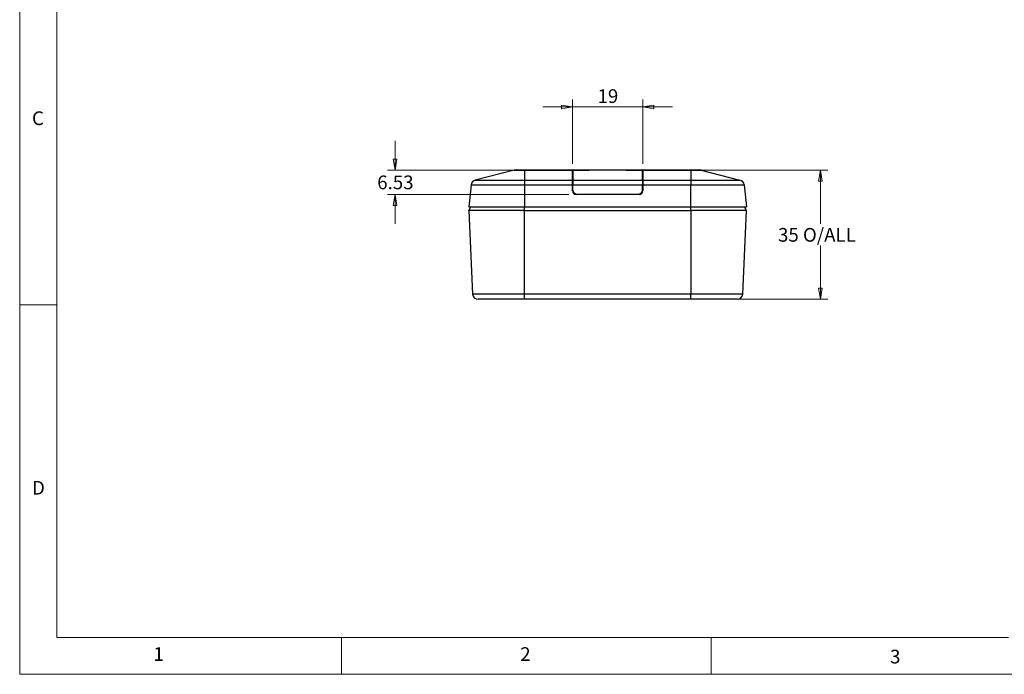
# Model space of a CAD drawing. Units: millimetres. Extents: x 5 to 292, y 5 to 205.
# Drawn here: x 5 to 138, y 5 to 94 of the extents above; entities that cross this region are included whole.
import ezdxf

# ---------------------------------------------------------------- set-up
doc = ezdxf.new("R2010")
doc.units = ezdxf.units.MM
doc.styles.add('SLDTEXTSTYLE0', font='TXT', dxfattribs={"width": 0.75})
doc.dimstyles.new('SLDDIMSTYLE1', dxfattribs={"dimtxt": 1.852083, "dimasz": 1.5, "dimexe": 0, "dimexo": 0.0625, "dimgap": 0.463021, "dimtad": 0, "dimtih": 1, "dimtoh": 1, "dimlfac": 2, "dimrnd": 1e-09, "dimzin": 12, "dimdsep": 46, "dimtxsty": 'SLDTEXTSTYLE0', "dimblk1": 'CLOSED', "dimblk2": 'CLOSED', "dimsah": 1, "dimcen": 0.09, "dimadec": 0, "dimazin": 3, "dimtfac": 1, "dimtofl": 0, "dimtmove": 0, "dimatfit": 3, "dimldrblk": 'CLOSED', "dimfxl": 0, "dimfrac": 2, "dimtolj": 1, "dimtzin": 12, "dimarcsym": 0})
doc.dimstyles.new('SLDDIMSTYLE3', dxfattribs={"dimtxt": 1.852083, "dimasz": 1.5, "dimexe": 0, "dimexo": 0.0625, "dimgap": 0.463021, "dimtad": 0, "dimtih": 1, "dimtoh": 1, "dimlfac": 2, "dimrnd": 1e-09, "dimzin": 12, "dimdsep": 46, "dimtxsty": 'SLDTEXTSTYLE0', "dimblk1": 'CLOSED', "dimblk2": 'CLOSED', "dimsah": 1, "dimcen": 0.09, "dimadec": 0, "dimazin": 3, "dimtfac": 1, "dimtmove": 0, "dimatfit": 0, "dimldrblk": 'CLOSED', "dimfxl": 0, "dimfrac": 2, "dimtolj": 1, "dimtzin": 12, "dimarcsym": 0})

# ---------------------------------------------------------------- blocks, each defined once
blk = doc.blocks.new('_Closed')
at = {"color": 0, "linetype": 'ByBlock', "lineweight": -2}
for p, q in [((-1, 0.166667), (0, 0)), ((-1, 0.166667), (-1, -0.166667)), ((0, 0), (-1, -0.166667)), ((0, 0), (-1, 0))]:
    blk.add_line(p, q, dxfattribs=at)
blk = doc.blocks.new('_D_4')
at = {"color": 7, "linetype": 'Continuous', "lineweight": 18}
for p, q in [((96.74, 73.21), (114.24, 73.21)), ((113.24, 73.21), (113.24, 65.94)), ((113.24, 55.74), (113.24, 63)), ((96.74, 55.74), (114.24, 55.74))]:
    blk.add_line(p, q, dxfattribs=at)
at = {"color": 7, "linetype": 'Continuous', "lineweight": 18, "xscale": 1.5, "yscale": 1.5}
for p, rotation in [((113.24, 73.21), 90.00000000000044), ((113.24, 55.74), 270.0000000000004)]:
    blk.add_blockref('_Closed', p, dxfattribs=dict(at, rotation=rotation))
at = {"color": 7, "linetype": 'Continuous', "lineweight": 18, "insert": (107.52, 65.39), "char_height": 1.852, "attachment_point": 1, "style": 'SLDTEXTSTYLE0'}
blk.add_mtext('35 O/ALL', dxfattribs=at)
blk = doc.blocks.new('_D_5')
at = {"color": 7, "linetype": 'Continuous', "lineweight": 18}
for p, q in [((79.74, 74.08), (79.74, 82.77)), ((89.24, 74.08), (89.24, 82.77)), ((79.74, 81.77), (75.74, 81.77)), ((89.24, 81.77), (79.74, 81.77)), ((89.24, 81.77), (93.24, 81.77))]:
    blk.add_line(p, q, dxfattribs=at)
at = {"color": 7, "linetype": 'Continuous', "lineweight": 18, "xscale": 1.5, "yscale": 1.5}
blk.add_blockref('_Closed', (79.74, 81.77), dxfattribs=at)
at = {"color": 7, "linetype": 'Continuous', "lineweight": 18, "xscale": 1.5, "yscale": 1.5, "rotation": 180.0000000000005}
blk.add_blockref('_Closed', (89.24, 81.77), dxfattribs=at)
at = {"color": 7, "linetype": 'Continuous', "lineweight": 18, "insert": (83.12, 84.16), "char_height": 1.852, "attachment_point": 1, "style": 'SLDTEXTSTYLE0'}
blk.add_mtext('19', dxfattribs=at)
blk = doc.blocks.new('_D_6')
at = {"color": 7, "linetype": 'Continuous', "lineweight": 18}
for p, q in [((55.74, 73.2), (55.74, 77.2)), ((79.34, 73.2), (54.74, 73.2)), ((79.24, 69.94), (54.74, 69.94)), ((55.74, 69.94), (55.74, 65.94))]:
    blk.add_line(p, q, dxfattribs=at)
at = {"color": 7, "linetype": 'Continuous', "lineweight": 18, "xscale": 1.5, "yscale": 1.5}
for p, rotation in [((55.74, 73.2), 270.0000000000004), ((55.74, 69.94), 90.0000000000004)]:
    blk.add_blockref('_Closed', p, dxfattribs=dict(at, rotation=rotation))
at = {"color": 7, "linetype": 'Continuous', "lineweight": 18, "insert": (53.34, 72.49), "char_height": 1.852, "attachment_point": 1, "style": 'SLDTEXTSTYLE0'}
blk.add_mtext('6.53', dxfattribs=at)

msp = doc.modelspace()

# ---------------------------------------------------------------- linework, layer by layer
at = {"color": 7, "linetype": 'Continuous', "lineweight": 18}
for p, q in [((5, 205), (5, 5)), ((10, 200), (10, 10)), ((10, 55), (5, 55)), ((10, 10), (104.8, 10)), ((48.5, 5), (48.5, 10)), ((98.5, 10), (98.5, 5)), ((104.8, 10), (138.6727, 10)), ((5, 5), (292, 5))]:
    msp.add_line(p, q, dxfattribs=at)
at = {"color": 7, "linetype": 'Continuous', "lineweight": 25}
for p, q in [((73.2378, 73.2388), (73.2378, 73.2079)), ((73.2378, 73.2388), (82.9264, 73.2388)), ((81.9878, 73.2079), (82.9264, 73.2388)), ((82.9264, 73.2388), (86.0491, 73.2388)), ((86.0491, 73.2388), (86.9878, 73.2079)), ((86.0491, 73.2388), (95.7378, 73.2388)), ((95.7378, 73.2388), (95.7378, 73.2079)), ((71.8665, 73.2079), (66.597, 71.8682)), ((71.8665, 73.2079), (73.2378, 73.2079)), ((73.2378, 73.2079), (73.2378, 71.8682)), ((73.2378, 73.2079), (80.2378, 73.2079)), ((79.7378, 71.8682), (79.7378, 73.0808)), ((79.7878, 73.0618), (79.7878, 71.8682)), ((80.2378, 73.2079), (81.9878, 73.2079)), ((88.6378, 73.2016), (80.3378, 73.2016)), ((81.9878, 73.2016), (81.9878, 73.2079)), ((86.9878, 73.2079), (88.7378, 73.2079)), ((86.9878, 73.2079), (86.9878, 73.2016)), ((88.7378, 73.2079), (95.7378, 73.2079)), ((89.1878, 71.8682), (89.1878, 73.0618)), ((89.2378, 73.0808), (89.2378, 71.8682)), ((95.7378, 73.2079), (95.7378, 71.8682)), ((95.7378, 73.2079), (97.109, 73.2079)), ((97.109, 73.2079), (102.3786, 71.8682)), ((66.0355, 71.216), (65.7378, 68.2388)), ((66.0355, 71.216), (73.2378, 71.216)), ((66.597, 71.8682), (73.2378, 71.8682)), ((73.2378, 71.8682), (79.7378, 71.8682)), ((73.2378, 71.8682), (73.2378, 71.216)), ((73.2378, 71.216), (73.2378, 68.2388)), ((73.2378, 71.216), (79.7378, 71.216)), ((79.7378, 71.216), (79.7378, 71.8682)), ((79.7378, 70.4388), (79.7378, 71.216)), ((79.7878, 71.8682), (89.1878, 71.8682)), ((79.7878, 71.8682), (79.7878, 71.216)), ((79.7878, 70.5138), (79.7878, 71.216)), ((79.7878, 71.216), (89.1878, 71.216)), ((89.1878, 71.8682), (89.1878, 71.216)), ((89.1878, 70.5138), (89.1878, 71.216)), ((89.2378, 71.8682), (95.7378, 71.8682)), ((89.2378, 71.8682), (89.2378, 71.216)), ((89.2378, 71.216), (89.2378, 70.4388)), ((89.2378, 71.216), (95.7378, 71.216)), ((95.7378, 71.8682), (95.7378, 71.216)), ((95.7378, 71.8682), (102.3786, 71.8682)), ((95.7378, 68.2388), (95.7378, 71.216)), ((95.7378, 71.216), (102.94, 71.216)), ((102.94, 71.216), (103.2378, 68.2388)), ((88.7378, 69.9388), (80.2378, 69.9388)), ((80.3378, 69.9638), (88.6378, 69.9638)), ((80.9174, 69.9388), (80.9179, 69.9638)), ((82.4128, 69.9388), (82.4128, 69.9638)), ((86.5628, 69.9638), (86.5628, 69.9388)), ((88.0576, 69.9638), (88.0581, 69.9388)), ((65.7378, 68.2388), (73.2378, 68.2388)), ((65.7378, 67.7388), (65.9878, 68.2388)), ((73.2378, 68.2388), (95.7378, 68.2388)), ((73.2378, 67.7388), (73.2378, 68.2388)), ((95.7378, 68.2388), (103.2378, 68.2388)), ((95.7378, 67.7388), (95.7378, 68.2388)), ((103.2378, 67.7388), (102.9878, 68.2388)), ((65.7378, 67.7388), (66.2314, 56.456)), ((73.2378, 67.7388), (65.7378, 67.7388)), ((73.2378, 56.456), (73.2378, 67.7388)), ((73.2378, 67.7388), (95.7378, 67.7388)), ((95.7378, 67.7388), (95.7378, 56.456)), ((103.2378, 67.7388), (95.7378, 67.7388)), ((102.7441, 56.456), (103.2378, 67.7388)), ((73.2378, 56.456), (66.2314, 56.456)), ((95.7378, 56.456), (73.2378, 56.456)), ((73.2378, 55.7388), (73.2378, 56.456)), ((102.7441, 56.456), (95.7378, 56.456)), ((95.7378, 55.7388), (95.7378, 56.456)), ((95.7378, 55.7388), (73.2378, 55.7388))]:
    msp.add_line(p, q, dxfattribs=at)
at = {"color": 8, "linetype": 'Continuous', "lineweight": 25}
for p, q in [((80.2378, 73.1993), (80.2378, 73.2079)), ((88.7378, 73.2079), (88.7378, 73.1993)), ((79.7878, 70.7562), (79.7378, 70.7562)), ((89.2378, 70.7562), (89.1878, 70.7562)), ((79.7378, 70.5388), (79.7878, 70.5388)), ((80.6674, 69.9638), (80.667, 69.9388)), ((88.3086, 69.9388), (88.3081, 69.9638)), ((89.1878, 70.5388), (89.2378, 70.5388))]:
    msp.add_line(p, q, dxfattribs=at)
at = {"color": 7, "linetype": 'Continuous', "lineweight": 25}
for centre, radius, start, end in [((72.1129, 72.2388), 1, 90, 104.264512), ((96.8626, 72.2388), 1, 75.735488, 90), ((66.7818, 71.1414), 0.75, 104.264512, 174.289407), ((102.1938, 71.1414), 0.75, 5.710593, 75.735488), ((80.2378, 70.4388), 0.5, 180, 270), ((80.3378, 70.5138), 0.55, 180, 270), ((88.6378, 70.5138), 0.55, 270, 0), ((88.7378, 70.4388), 0.5, 270, 0), ((66.9807, 56.4888), 0.75, 182.505093, 270), ((101.9948, 56.4888), 0.75, 270, 357.494907)]:
    msp.add_arc(centre, radius, start, end, dxfattribs=at)
for centre, major_axis, ratio, start_param, end_param in [((80.2378, 73.0808), (0.5, 0), 0.25423729, 1.57079633, 3.14159265), ((80.3378, 73.0618), (0.55, 0), 0.25423729, 1.57079633, 3.14159265), ((88.6378, 73.0618), (0.55, 0), 0.25423729, 0, 1.57079633), ((88.7378, 73.0808), (0.5, 0), 0.25423729, 0, 1.57079633), ((80.2378, 71.6363), (0.5, 0), 0.25423729, 2.69056584, 3.14159265), ((88.7378, 71.6363), (0.5, 0), 0.25423729, 0, 0.45102681), ((82.1628, 69.9201), (0, 1.0318), 0.96916853, 1.52841252, 1.57079633), ((86.8128, 69.9201), (0, -1.0318), 0.96916853, 1.57079633, 1.61318014)]:
    msp.add_ellipse(centre, major_axis=major_axis, ratio=ratio, start_param=start_param, end_param=end_param, dxfattribs=at)
for points, knots in [([(72.1129, 73.2388), (72.128, 73.2388), (72.1513, 73.2388), (72.2914, 73.2388), (72.4367, 73.2388), (72.6157, 73.2388), (72.8778, 73.2388), (73.0963, 73.2388), (73.2378, 73.2388)], [0, 0, 0, 0, 0.23944268, 0.36964528, 0.49999996, 0.6302026, 0.76055732, 1, 1, 1, 1]), ([(95.7378, 73.2388), (95.8792, 73.2388), (96.0976, 73.2388), (96.3597, 73.2388), (96.5387, 73.2388), (96.6841, 73.2388), (96.8242, 73.2388), (96.8475, 73.2388), (96.8626, 73.2388)], [0, 0, 0, 0, 0.23944268, 0.36964528, 0.49999996, 0.6302026, 0.76055732, 1, 1, 1, 1]), ([(73.2378, 55.7388), (72.9834, 55.7388), (72.4669, 55.7388), (71.6925, 55.7388), (70.9843, 55.7388), (70.3546, 55.7388), (69.8042, 55.7388), (69.2855, 55.7388), (68.8056, 55.7388), (68.3724, 55.7388), (67.994, 55.7388), (67.6724, 55.7388), (67.3855, 55.7388), (67.1581, 55.7388), (67.0078, 55.7388), (66.9896, 55.7388), (66.9807, 55.7388)], [0, 0, 0, 0, 0.07762371, 0.15765491, 0.23995136, 0.30426569, 0.36860685, 0.43428979, 0.49999996, 0.5656828, 0.63139307, 0.69570738, 0.76004857, 0.84232133, 0.92236427, 1, 1, 1, 1]), ([(101.9948, 55.7388), (101.9859, 55.7388), (101.9676, 55.7388), (101.8175, 55.7388), (101.5901, 55.7388), (101.3031, 55.7388), (100.9816, 55.7388), (100.6032, 55.7388), (100.17, 55.7388), (99.6901, 55.7388), (99.1714, 55.7388), (98.621, 55.7388), (97.9914, 55.7388), (97.2831, 55.7388), (96.5088, 55.7388), (95.9921, 55.7388), (95.7378, 55.7388)], [0, 0, 0, 0, 0.07762371, 0.15765491, 0.23995136, 0.30426569, 0.36860685, 0.43428979, 0.49999996, 0.5656828, 0.63139307, 0.69570738, 0.76004857, 0.84232133, 0.92236427, 1, 1, 1, 1])]:
    msp.add_open_spline(points, degree=3, knots=knots, dxfattribs=at)

# ---------------------------------------------------------------- texts
at = {"color": 7, "linetype": 'Continuous', "lineweight": 0, "char_height": 1.8521, "attachment_point": 1, "style": 'SLDTEXTSTYLE0'}
for s, insert in [('C', (6.6667, 81.168)), ('D', (6.6667, 31.168)), ('1', (23.0833, 8.668)), ('2', (72.6667, 8.668)), ('3', (122.6632, 8.3262))]:
    msp.add_mtext(s, dxfattribs=dict(at, insert=insert))

# ---------------------------------------------------------------- dimensions: what is measured, and where the dimension line sits
at = {"color": 7, "linetype": 'Continuous', "lineweight": 18}
dim = msp.add_linear_dim(base=(79.7378, 83.24), p1=(89.2378, 73.0808), p2=(79.7378, 73.0808), dimstyle='SLDDIMSTYLE3', dxfattribs=at)
dim.commit()
dim.dimension.update_dxf_attribs({"geometry": '_D_5', "text_midpoint": (84.4878, 83.24), "dimtype": 160})
dim = msp.add_linear_dim(base=(55.7377, 69.9388), p1=(80.3378, 73.2016), p2=(80.2378, 69.9388), angle=90, dimstyle='SLDDIMSTYLE3', dxfattribs=at)
dim.commit()
dim.dimension.update_dxf_attribs({"geometry": '_D_6', "text_midpoint": (55.7377, 71.5702), "dimtype": 160})
dim = msp.add_linear_dim(base=(113.2378, 55.7388), p1=(95.7378, 73.2079), p2=(95.7378, 55.7388), angle=90, text='35 O/ALL ', dimstyle='SLDDIMSTYLE1', dxfattribs=at)
dim.commit()
dim.dimension.update_dxf_attribs({"geometry": '_D_4', "text_midpoint": (113.2378, 64.4734), "dimtype": 160})

doc.saveas('drawing.dxf')
